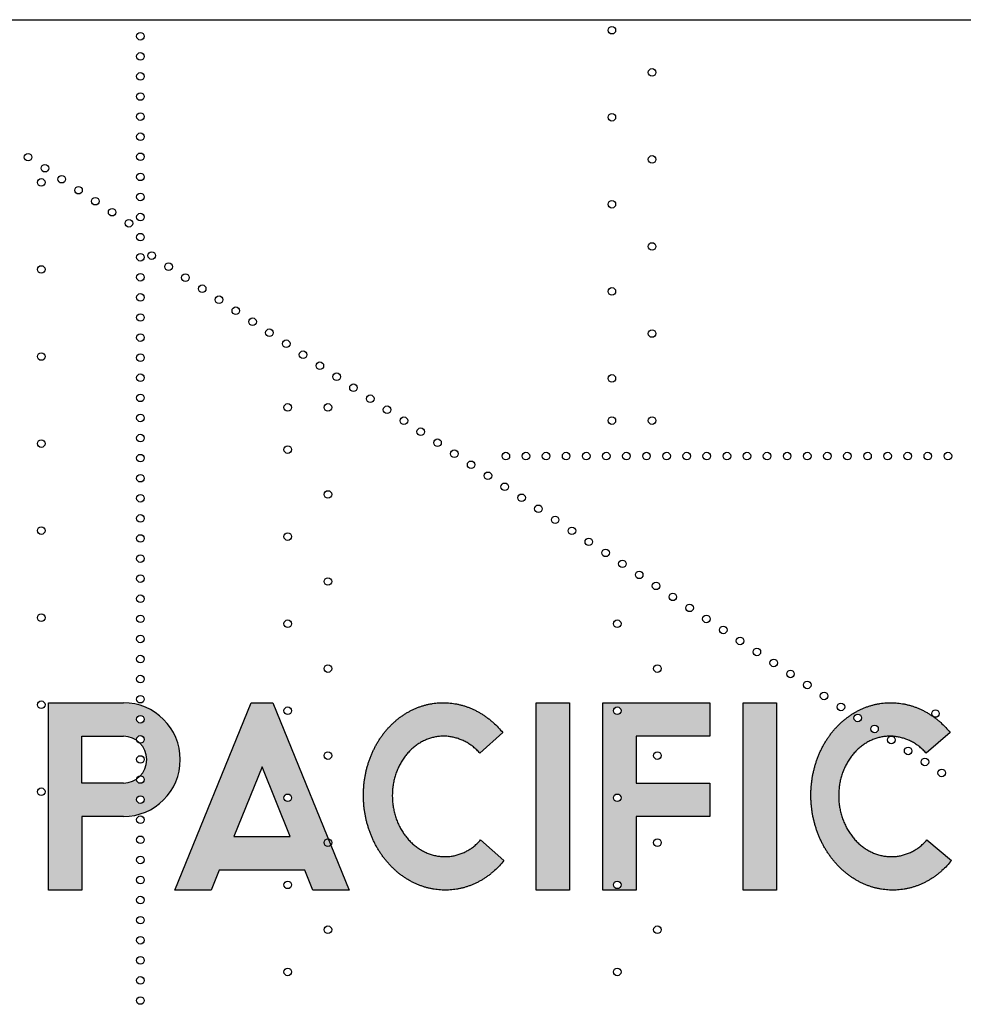
# Model space of a CAD drawing. Units: inches. Extents: x -812 to 777, y -57 to 195.
# Drawn here: x -538 to -453, y 87 to 176 of the extents above; entities that cross this region are included whole.
import ezdxf

# ---------------------------------------------------------------- set-up
doc = ezdxf.new("R2010")
doc.units = ezdxf.units.IN
doc.header["$MEASUREMENT"] = 0
doc.layers.add('1', color=7, linetype='Continuous')

# ---------------------------------------------------------------- blocks, each defined once
blk = doc.blocks.new('BB-TENDER', base_point=(0, 0.06))
at = {"layer": '1', "linetype": 'Continuous'}
h = blk.add_hatch(color=7, dxfattribs=at)
h.paths.add_polyline_path([(-528.812, 103.54), (-532.564, 103.54), (-532.564, 96.883), (-535.589, 96.883), (-535.589, 113.823), (-528.812, 113.823), (-527.79, 113.72), (-526.81, 113.417), (-525.909, 112.925), (-525.124, 112.263), (-524.485, 111.459), (-524.02, 110.544), (-523.745, 109.555), (-523.673, 108.531), (-523.805, 107.513), (-524.137, 106.542), (-524.655, 105.656), (-525.339, 104.89), (-526.161, 104.276), (-527.089, 103.837), (-528.086, 103.591)])
h.paths.add_polyline_path([(-528.812, 106.566), (-528.391, 106.608), (-527.988, 106.733), (-527.617, 106.935), (-527.294, 107.207), (-527.031, 107.538), (-526.84, 107.915), (-526.727, 108.322), (-526.697, 108.743), (-526.751, 109.162), (-526.888, 109.562), (-527.101, 109.926), (-527.383, 110.242), (-527.721, 110.494), (-528.103, 110.675), (-528.513, 110.776), (-528.812, 110.797), (-532.564, 110.802), (-532.564, 106.566)], flags=16)
h.paths.add_polyline_path([(-526.933, 112.331), (-526.94, 112.399), (-526.96, 112.464), (-526.993, 112.524), (-527.037, 112.576), (-527.091, 112.619), (-527.152, 112.65), (-527.217, 112.668), (-527.286, 112.673), (-527.353, 112.664), (-527.418, 112.642), (-527.477, 112.608), (-527.528, 112.562), (-527.569, 112.507), (-527.598, 112.446), (-527.614, 112.379), (-527.617, 112.311), (-527.607, 112.243), (-527.583, 112.179), (-527.546, 112.121), (-527.499, 112.072), (-527.443, 112.032), (-527.381, 112.005), (-527.314, 111.991), (-527.246, 111.99), (-527.178, 112.003), (-527.115, 112.028), (-527.058, 112.066), (-527.01, 112.115), (-526.972, 112.172), (-526.947, 112.235), (-526.934, 112.302)], flags=16)
h.paths.add_polyline_path([(-526.933, 110.515), (-526.94, 110.583), (-526.96, 110.649), (-526.993, 110.709), (-527.037, 110.761), (-527.091, 110.803), (-527.152, 110.834), (-527.217, 110.853), (-527.286, 110.858), (-527.353, 110.849), (-527.418, 110.827), (-527.477, 110.792), (-527.528, 110.747), (-527.569, 110.692), (-527.598, 110.63), (-527.614, 110.564), (-527.617, 110.495), (-527.607, 110.428), (-527.583, 110.364), (-527.546, 110.306), (-527.499, 110.256), (-527.443, 110.217), (-527.381, 110.19), (-527.314, 110.175), (-527.246, 110.174), (-527.178, 110.187), (-527.115, 110.213), (-527.058, 110.251), (-527.01, 110.299), (-526.972, 110.356), (-526.947, 110.42), (-526.934, 110.487)], flags=16)
h.paths.add_polyline_path([(-526.933, 106.885), (-526.94, 106.953), (-526.96, 107.018), (-526.993, 107.078), (-527.037, 107.13), (-527.091, 107.173), (-527.152, 107.204), (-527.217, 107.222), (-527.286, 107.227), (-527.353, 107.218), (-527.418, 107.196), (-527.477, 107.161), (-527.528, 107.116), (-527.569, 107.061), (-527.598, 106.999), (-527.617, 106.935), (-527.617, 106.865), (-527.607, 106.797), (-527.583, 106.733), (-527.546, 106.675), (-527.499, 106.625), (-527.443, 106.586), (-527.381, 106.559), (-527.314, 106.544), (-527.246, 106.544), (-527.178, 106.556), (-527.115, 106.582), (-527.058, 106.62), (-527.01, 106.668), (-526.972, 106.726), (-526.947, 106.789), (-526.934, 106.856)], flags=16)
h.paths.add_polyline_path([(-526.933, 105.069), (-526.94, 105.137), (-526.96, 105.202), (-526.993, 105.262), (-527.037, 105.315), (-527.091, 105.357), (-527.152, 105.388), (-527.217, 105.406), (-527.286, 105.411), (-527.353, 105.402), (-527.418, 105.38), (-527.477, 105.346), (-527.528, 105.3), (-527.569, 105.246), (-527.598, 105.184), (-527.614, 105.117), (-527.617, 105.049), (-527.607, 104.982), (-527.583, 104.918), (-527.546, 104.86), (-527.499, 104.81), (-527.443, 104.771), (-527.381, 104.743), (-527.314, 104.729), (-527.246, 104.728), (-527.178, 104.741), (-527.115, 104.767), (-527.058, 104.805), (-527.01, 104.853), (-526.972, 104.91), (-526.947, 104.973), (-526.934, 105.041)], flags=16)
h = blk.add_hatch(color=7, dxfattribs=at)
h.paths.add_polyline_path([(-515.316, 113.827), (-508.418, 96.883), (-511.685, 96.883), (-512.412, 98.699), (-520.157, 98.699), (-520.884, 96.883), (-524.151, 96.883), (-517.253, 113.827)])
h.paths.add_polyline_path([(-516.285, 108.018), (-518.826, 101.725), (-513.743, 101.725)], flags=16)
edge = h.paths.add_edge_path(flags=16)
edge.add_arc((-513.962, 105.234), 0.342, 0, 360)
h = blk.add_hatch(color=7, dxfattribs=at)
edge = h.paths.add_edge_path()
edge.add_spline(control_points=[(-496.593, 109.27), (-496.688, 109.366), (-496.878, 109.558), (-497.127, 109.785), (-497.338, 109.949), (-497.5, 110.063), (-497.668, 110.169), (-497.838, 110.267), (-498.012, 110.358), (-498.187, 110.44), (-498.367, 110.515), (-498.548, 110.582), (-498.731, 110.639), (-498.916, 110.688), (-499.102, 110.729), (-499.29, 110.76), (-499.479, 110.783), (-499.668, 110.797), (-499.857, 110.802), (-500.046, 110.799), (-500.235, 110.786), (-500.424, 110.765), (-500.611, 110.735), (-500.797, 110.696), (-500.981, 110.649), (-501.164, 110.593), (-501.344, 110.528), (-501.521, 110.455), (-501.696, 110.374), (-501.869, 110.284), (-502.037, 110.187), (-502.202, 110.082), (-502.363, 109.969), (-502.52, 109.849), (-502.672, 109.721), (-502.82, 109.587), (-502.963, 109.445), (-503.101, 109.297), (-503.233, 109.142), (-503.36, 108.982), (-503.481, 108.815), (-503.597, 108.643), (-503.706, 108.466), (-503.808, 108.283), (-503.905, 108.096), (-503.995, 107.904), (-504.077, 107.709), (-504.153, 107.509), (-504.222, 107.306), (-504.284, 107.1), (-504.339, 106.891), (-504.386, 106.68), (-504.426, 106.466), (-504.458, 106.25), (-504.483, 106.034), (-504.5, 105.816), (-504.51, 105.597), (-504.512, 105.378), (-504.507, 105.159), (-504.494, 104.94), (-504.473, 104.722), (-504.445, 104.506), (-504.409, 104.29), (-504.366, 104.076), (-504.315, 103.864), (-504.257, 103.655), (-504.192, 103.448), (-504.12, 103.244), (-504.041, 103.044), (-503.955, 102.848), (-503.862, 102.655), (-503.763, 102.467), (-503.657, 102.284), (-503.546, 102.106), (-503.428, 101.933), (-503.304, 101.765), (-503.174, 101.604), (-503.04, 101.448), (-502.899, 101.299), (-502.754, 101.156), (-502.604, 101.02), (-502.45, 100.892), (-502.291, 100.77), (-502.128, 100.655), (-501.962, 100.549), (-501.792, 100.45), (-501.618, 100.359), (-501.442, 100.276), (-501.263, 100.202), (-501.083, 100.136), (-500.899, 100.078), (-500.714, 100.029), (-500.527, 99.989), (-500.34, 99.958), (-500.151, 99.935), (-499.962, 99.921), (-499.772, 99.915), (-499.583, 99.919), (-499.395, 99.932), (-499.206, 99.953), (-499.019, 99.983), (-498.833, 100.022), (-498.649, 100.069), (-498.466, 100.125), (-498.286, 100.19), (-498.108, 100.263), (-497.934, 100.345), (-497.762, 100.434), (-497.592, 100.53), (-497.427, 100.635), (-497.266, 100.748), (-497.057, 100.91), (-496.812, 101.135), (-496.625, 101.326), (-496.531, 101.421)], knot_values=[0, 0, 0, 0, 0.405517, 0.811035, 1.009058, 1.207132, 1.405538, 1.603934, 1.798062, 1.992186, 2.186153, 2.380118, 2.571077, 2.76204, 2.953056, 3.144071, 3.333427, 3.522784, 3.712122, 3.901457, 4.090799, 4.280143, 4.469494, 4.658843, 4.849825, 5.040808, 5.231792, 5.422775, 5.616824, 5.810875, 6.004928, 6.198982, 6.397158, 6.595337, 6.793518, 6.991699, 7.194588, 7.397479, 7.600373, 7.803266, 8.010946, 8.218626, 8.426309, 8.633992, 8.846057, 9.058123, 9.27019, 9.482258, 9.697889, 9.913521, 10.129154, 10.344787, 10.562845, 10.780903, 10.998962, 11.217021, 11.436158, 11.655294, 11.874431, 12.093568, 12.312342, 12.531117, 12.749892, 12.968666, 13.18567, 13.402674, 13.619678, 13.836681, 14.050656, 14.26463, 14.478604, 14.692577, 14.902531, 15.112484, 15.322436, 15.532387, 15.737696, 15.943006, 16.148313, 16.353619, 16.554115, 16.75461, 16.955104, 17.155595, 17.351608, 17.547622, 17.743632, 17.93964, 18.131998, 18.324358, 18.516716, 18.709073, 18.899045, 19.089018, 19.278983, 19.468947, 19.658072, 19.8472, 20.036347, 20.225492, 20.415493, 20.605495, 20.795441, 20.985383, 21.177651, 21.369921, 21.562354, 21.754791, 21.951027, 22.147272, 22.343174, 22.539022, 22.939734, 23.340446, 23.340446, 23.340446, 23.340446], degree=3, periodic=0)
edge.add_line((-496.531, 101.421), (-494.425, 99.563))
edge.add_spline(control_points=[(-494.425, 99.563), (-494.558, 99.404), (-494.825, 99.086), (-495.195, 98.725), (-495.505, 98.456), (-495.743, 98.267), (-495.988, 98.087), (-496.24, 97.92), (-496.496, 97.764), (-496.758, 97.621), (-497.025, 97.49), (-497.297, 97.371), (-497.573, 97.265), (-497.851, 97.172), (-498.134, 97.092), (-498.419, 97.025), (-498.706, 96.971), (-498.994, 96.931), (-499.284, 96.904), (-499.576, 96.89), (-499.867, 96.89), (-500.159, 96.904), (-500.449, 96.931), (-500.739, 96.971), (-501.027, 97.024), (-501.314, 97.091), (-501.597, 97.171), (-501.878, 97.264), (-502.156, 97.37), (-502.431, 97.489), (-502.7, 97.619), (-502.965, 97.762), (-503.226, 97.918), (-503.481, 98.085), (-503.73, 98.264), (-503.972, 98.453), (-504.209, 98.654), (-504.438, 98.867), (-504.659, 99.088), (-504.873, 99.319), (-505.08, 99.561), (-505.278, 99.812), (-505.466, 100.071), (-505.646, 100.338), (-505.817, 100.614), (-505.979, 100.897), (-506.13, 101.187), (-506.271, 101.483), (-506.403, 101.787), (-506.524, 102.096), (-506.634, 102.409), (-506.733, 102.727), (-506.822, 103.05), (-506.899, 103.376), (-506.965, 103.706), (-507.02, 104.037), (-507.063, 104.371), (-507.095, 104.707), (-507.115, 105.044), (-507.124, 105.381), (-507.121, 105.718), (-507.106, 106.054), (-507.08, 106.39), (-507.043, 106.724), (-506.994, 107.055), (-506.934, 107.384), (-506.862, 107.71), (-506.779, 108.032), (-506.685, 108.35), (-506.581, 108.663), (-506.465, 108.971), (-506.339, 109.273), (-506.203, 109.569), (-506.056, 109.858), (-505.9, 110.141), (-505.733, 110.415), (-505.558, 110.682), (-505.374, 110.939), (-505.18, 111.189), (-504.978, 111.43), (-504.768, 111.66), (-504.551, 111.88), (-504.325, 112.09), (-504.092, 112.29), (-503.852, 112.478), (-503.607, 112.655), (-503.354, 112.821), (-503.096, 112.975), (-502.834, 113.117), (-502.567, 113.246), (-502.294, 113.363), (-502.018, 113.467), (-501.738, 113.558), (-501.456, 113.636), (-501.171, 113.701), (-500.883, 113.753), (-500.594, 113.792), (-500.304, 113.817), (-500.013, 113.828), (-499.721, 113.826), (-499.43, 113.811), (-499.139, 113.782), (-498.85, 113.74), (-498.562, 113.685), (-498.276, 113.616), (-497.992, 113.534), (-497.712, 113.439), (-497.435, 113.332), (-497.161, 113.211), (-496.891, 113.078), (-496.627, 112.934), (-496.368, 112.777), (-496.114, 112.608), (-495.865, 112.427), (-495.624, 112.236), (-495.309, 111.965), (-494.933, 111.602), (-494.661, 111.282), (-494.525, 111.122)], knot_values=[0, 0, 0, 0, 0.622155, 1.244309, 1.548384, 1.852462, 2.156483, 2.460501, 2.758437, 3.056374, 3.354319, 3.652262, 3.945776, 4.239291, 4.532801, 4.826308, 5.117597, 5.408889, 5.70018, 5.991469, 6.283018, 6.57457, 6.866124, 7.157675, 7.451933, 7.746195, 8.04046, 8.334723, 8.633808, 8.932896, 9.231988, 9.531079, 9.836536, 10.141996, 10.44746, 10.752924, 11.065585, 11.378249, 11.690916, 12.003583, 12.323525, 12.643467, 12.963413, 13.283359, 13.609941, 13.936524, 14.263109, 14.589695, 14.921665, 15.253637, 15.58561, 15.917583, 16.253218, 16.588854, 16.92449, 17.260127, 17.597393, 17.93466, 18.271926, 18.609193, 18.945922, 19.282651, 19.61938, 19.956108, 20.290176, 20.624244, 20.958311, 21.292377, 21.621882, 21.951386, 22.280889, 22.610391, 22.933822, 23.257253, 23.580681, 23.904108, 24.2205, 24.536892, 24.853281, 25.169668, 25.478724, 25.787781, 26.096835, 26.405885, 26.708055, 27.010224, 27.31239, 27.614553, 27.911029, 28.207507, 28.50398, 28.800451, 29.093084, 29.38572, 29.678353, 29.970983, 30.262088, 30.553197, 30.844305, 31.135411, 31.427494, 31.719581, 32.011669, 32.303755, 32.599198, 32.894645, 33.190098, 33.485549, 33.786335, 34.087124, 34.387905, 34.688685, 34.996128, 35.303573, 35.611072, 35.918569, 36.547992, 37.177414, 37.177414, 37.177414, 37.177414], degree=3, periodic=0)
edge.add_line((-494.525, 111.122), (-496.593, 109.27))
for points in [[(-488.499, 96.883), (-491.525, 96.883), (-491.525, 113.827), (-488.499, 113.827)], [(-469.791, 96.879), (-472.817, 96.879), (-472.817, 113.823), (-469.791, 113.823)]]:
    blk.add_hatch(color=7, dxfattribs=at).paths.add_polyline_path(points)
h = blk.add_hatch(color=7, dxfattribs=at)
h.paths.add_polyline_path([(-475.817, 103.54), (-482.474, 103.54), (-482.474, 96.883), (-485.499, 96.883), (-485.499, 113.827), (-475.817, 113.827), (-475.817, 110.797), (-482.474, 110.797), (-482.474, 106.566), (-475.817, 106.566)])
edge = h.paths.add_edge_path(flags=16)
edge.add_arc((-484.189, 97.368), 0.342, 0, 360)
edge = h.paths.add_edge_path(flags=16)
edge.add_arc((-484.189, 105.234), 0.342, 0, 360)
edge = h.paths.add_edge_path(flags=16)
edge.add_arc((-484.189, 113.101), 0.342, 0, 360)
h = blk.add_hatch(color=7, dxfattribs=at)
edge = h.paths.add_edge_path()
edge.add_spline(control_points=[(-456.263, 109.27), (-456.358, 109.366), (-456.548, 109.558), (-456.797, 109.785), (-457.008, 109.949), (-457.17, 110.063), (-457.337, 110.169), (-457.508, 110.267), (-457.682, 110.358), (-457.857, 110.44), (-458.036, 110.515), (-458.218, 110.582), (-458.401, 110.639), (-458.586, 110.688), (-458.772, 110.729), (-458.96, 110.76), (-459.149, 110.783), (-459.338, 110.797), (-459.527, 110.802), (-459.716, 110.799), (-459.905, 110.786), (-460.094, 110.765), (-460.281, 110.735), (-460.467, 110.696), (-460.651, 110.649), (-460.834, 110.593), (-461.014, 110.528), (-461.191, 110.455), (-461.366, 110.374), (-461.539, 110.284), (-461.707, 110.187), (-461.872, 110.082), (-462.033, 109.969), (-462.19, 109.849), (-462.342, 109.721), (-462.49, 109.587), (-462.633, 109.445), (-462.771, 109.297), (-462.903, 109.142), (-463.03, 108.982), (-463.151, 108.815), (-463.267, 108.643), (-463.376, 108.466), (-463.478, 108.283), (-463.575, 108.096), (-463.665, 107.904), (-463.747, 107.709), (-463.823, 107.509), (-463.892, 107.306), (-463.954, 107.1), (-464.009, 106.891), (-464.056, 106.68), (-464.096, 106.466), (-464.128, 106.25), (-464.153, 106.034), (-464.17, 105.816), (-464.18, 105.597), (-464.182, 105.378), (-464.177, 105.159), (-464.163, 104.94), (-464.143, 104.722), (-464.115, 104.506), (-464.079, 104.29), (-464.036, 104.076), (-463.985, 103.864), (-463.927, 103.655), (-463.862, 103.448), (-463.79, 103.244), (-463.711, 103.044), (-463.625, 102.848), (-463.532, 102.655), (-463.433, 102.467), (-463.327, 102.284), (-463.216, 102.106), (-463.098, 101.933), (-462.974, 101.765), (-462.844, 101.604), (-462.71, 101.448), (-462.569, 101.299), (-462.424, 101.156), (-462.274, 101.02), (-462.12, 100.892), (-461.961, 100.77), (-461.798, 100.655), (-461.632, 100.549), (-461.462, 100.45), (-461.288, 100.359), (-461.112, 100.276), (-460.933, 100.202), (-460.752, 100.136), (-460.569, 100.078), (-460.384, 100.029), (-460.197, 99.989), (-460.01, 99.958), (-459.821, 99.935), (-459.632, 99.921), (-459.442, 99.915), (-459.253, 99.919), (-459.064, 99.932), (-458.876, 99.953), (-458.689, 99.983), (-458.503, 100.022), (-458.319, 100.069), (-458.136, 100.125), (-457.956, 100.19), (-457.778, 100.263), (-457.604, 100.345), (-457.432, 100.434), (-457.262, 100.53), (-457.097, 100.635), (-456.936, 100.748), (-456.727, 100.91), (-456.482, 101.135), (-456.295, 101.326), (-456.201, 101.421)], knot_values=[0, 0, 0, 0, 0.405517, 0.811035, 1.009058, 1.207132, 1.405538, 1.603934, 1.798062, 1.992186, 2.186153, 2.380118, 2.571077, 2.76204, 2.953056, 3.144071, 3.333427, 3.522784, 3.712122, 3.901457, 4.090799, 4.280143, 4.469494, 4.658843, 4.849825, 5.040808, 5.231792, 5.422775, 5.616824, 5.810875, 6.004928, 6.198982, 6.397158, 6.595337, 6.793518, 6.991699, 7.194588, 7.397479, 7.600373, 7.803266, 8.010946, 8.218626, 8.426309, 8.633992, 8.846057, 9.058123, 9.27019, 9.482258, 9.697889, 9.913521, 10.129154, 10.344787, 10.562845, 10.780903, 10.998962, 11.217021, 11.436158, 11.655294, 11.874431, 12.093568, 12.312342, 12.531117, 12.749892, 12.968666, 13.18567, 13.402674, 13.619678, 13.836681, 14.050656, 14.26463, 14.478604, 14.692577, 14.902531, 15.112484, 15.322436, 15.532387, 15.737696, 15.943006, 16.148313, 16.353619, 16.554115, 16.75461, 16.955104, 17.155595, 17.351608, 17.547622, 17.743632, 17.93964, 18.131998, 18.324358, 18.516716, 18.709073, 18.899045, 19.089018, 19.278983, 19.468947, 19.658072, 19.8472, 20.036347, 20.225492, 20.415493, 20.605495, 20.795441, 20.985383, 21.177651, 21.369921, 21.562354, 21.754791, 21.951027, 22.147272, 22.343174, 22.539022, 22.939734, 23.340446, 23.340446, 23.340446, 23.340446], degree=3, periodic=0)
edge.add_line((-456.201, 101.421), (-453.995, 99.563))
edge.add_spline(control_points=[(-453.995, 99.563), (-454.129, 99.404), (-454.395, 99.086), (-454.765, 98.725), (-455.075, 98.456), (-455.313, 98.267), (-455.558, 98.087), (-455.81, 97.92), (-456.067, 97.764), (-456.328, 97.621), (-456.595, 97.49), (-456.867, 97.371), (-457.143, 97.265), (-457.421, 97.172), (-457.704, 97.092), (-457.989, 97.025), (-458.276, 96.971), (-458.564, 96.931), (-458.855, 96.904), (-459.146, 96.89), (-459.437, 96.89), (-459.729, 96.904), (-460.019, 96.931), (-460.309, 96.971), (-460.597, 97.024), (-460.884, 97.091), (-461.167, 97.171), (-461.448, 97.264), (-461.726, 97.37), (-462.001, 97.489), (-462.27, 97.619), (-462.535, 97.762), (-462.796, 97.918), (-463.051, 98.085), (-463.3, 98.264), (-463.542, 98.453), (-463.779, 98.654), (-464.008, 98.867), (-464.23, 99.088), (-464.443, 99.319), (-464.65, 99.561), (-464.848, 99.812), (-465.037, 100.071), (-465.216, 100.338), (-465.387, 100.614), (-465.549, 100.897), (-465.7, 101.187), (-465.842, 101.483), (-465.973, 101.787), (-466.094, 102.096), (-466.204, 102.409), (-466.303, 102.727), (-466.392, 103.05), (-466.469, 103.376), (-466.535, 103.706), (-466.59, 104.037), (-466.633, 104.371), (-466.665, 104.707), (-466.685, 105.044), (-466.694, 105.381), (-466.691, 105.718), (-466.676, 106.054), (-466.65, 106.39), (-466.613, 106.724), (-466.564, 107.055), (-466.504, 107.384), (-466.432, 107.71), (-466.349, 108.032), (-466.255, 108.35), (-466.151, 108.663), (-466.035, 108.971), (-465.909, 109.273), (-465.773, 109.569), (-465.627, 109.858), (-465.47, 110.141), (-465.304, 110.415), (-465.128, 110.682), (-464.944, 110.939), (-464.75, 111.189), (-464.548, 111.43), (-464.338, 111.66), (-464.121, 111.88), (-463.895, 112.09), (-463.662, 112.29), (-463.422, 112.478), (-463.177, 112.655), (-462.924, 112.821), (-462.667, 112.975), (-462.404, 113.117), (-462.137, 113.246), (-461.864, 113.363), (-461.588, 113.467), (-461.308, 113.558), (-461.026, 113.636), (-460.741, 113.701), (-460.453, 113.753), (-460.164, 113.792), (-459.874, 113.817), (-459.583, 113.828), (-459.292, 113.826), (-459, 113.811), (-458.709, 113.782), (-458.42, 113.74), (-458.132, 113.685), (-457.846, 113.616), (-457.562, 113.534), (-457.282, 113.439), (-457.005, 113.332), (-456.731, 113.211), (-456.461, 113.078), (-456.197, 112.934), (-455.938, 112.777), (-455.684, 112.608), (-455.435, 112.427), (-455.194, 112.236), (-454.88, 111.965), (-454.503, 111.602), (-454.231, 111.282), (-454.095, 111.122)], knot_values=[0, 0, 0, 0, 0.622155, 1.244309, 1.548384, 1.852462, 2.156483, 2.460501, 2.758437, 3.056374, 3.354319, 3.652262, 3.945776, 4.239291, 4.532801, 4.826308, 5.117597, 5.408889, 5.70018, 5.991469, 6.283018, 6.57457, 6.866124, 7.157675, 7.451933, 7.746195, 8.04046, 8.334723, 8.633808, 8.932896, 9.231988, 9.531079, 9.836536, 10.141996, 10.44746, 10.752924, 11.065585, 11.378249, 11.690916, 12.003583, 12.323525, 12.643467, 12.963413, 13.283359, 13.609941, 13.936524, 14.263109, 14.589695, 14.921665, 15.253637, 15.58561, 15.917583, 16.253218, 16.588854, 16.92449, 17.260127, 17.597393, 17.93466, 18.271926, 18.609193, 18.945922, 19.282651, 19.61938, 19.956108, 20.290176, 20.624244, 20.958311, 21.292377, 21.621882, 21.951386, 22.280889, 22.610391, 22.933822, 23.257253, 23.580681, 23.904108, 24.2205, 24.536892, 24.853281, 25.169668, 25.478724, 25.787781, 26.096835, 26.405885, 26.708055, 27.010224, 27.31239, 27.614553, 27.911029, 28.207507, 28.50398, 28.800451, 29.093084, 29.38572, 29.678353, 29.970983, 30.262088, 30.553197, 30.844305, 31.135411, 31.427494, 31.719581, 32.011669, 32.303755, 32.599198, 32.894645, 33.190098, 33.485549, 33.786335, 34.087124, 34.387905, 34.688685, 34.996128, 35.303573, 35.611072, 35.918569, 36.547992, 37.177414, 37.177414, 37.177414, 37.177414], degree=3, periodic=0)
edge.add_line((-454.095, 111.122), (-456.263, 109.27))
edge = h.paths.add_edge_path(flags=16)
edge.add_arc((-462.46, 112.451), 0.342, 0, 360)
edge = h.paths.add_edge_path(flags=16)
edge.add_arc((-460.941, 111.456), 0.342, 0, 360)
at = {"layer": '1', "color": 7, "linetype": 'Continuous'}
for p, q in [((-550.997, 175.552), (-292.964, 175.552)), ((-535.589, 113.823), (-528.812, 113.823)), ((-535.589, 96.883), (-535.589, 113.823)), ((-524.151, 96.883), (-517.253, 113.827)), ((-517.253, 113.827), (-515.316, 113.827)), ((-515.316, 113.827), (-508.418, 96.883)), ((-491.525, 113.827), (-488.499, 113.827)), ((-491.525, 96.883), (-491.525, 113.827)), ((-488.499, 113.827), (-488.499, 96.883)), ((-485.499, 113.827), (-475.817, 113.827)), ((-485.499, 96.883), (-485.499, 113.827)), ((-475.817, 113.827), (-475.817, 110.797)), ((-472.817, 113.823), (-469.791, 113.823)), ((-472.817, 96.879), (-472.817, 113.823)), ((-469.791, 113.823), (-469.791, 96.879)), ((-532.564, 110.802), (-528.812, 110.797)), ((-532.564, 106.566), (-532.564, 110.802)), ((-494.525, 111.122), (-496.593, 109.27)), ((-482.474, 110.797), (-482.474, 106.566)), ((-475.817, 110.797), (-482.474, 110.797)), ((-454.095, 111.122), (-456.263, 109.27)), ((-516.285, 108.018), (-518.826, 101.725)), ((-513.743, 101.725), (-516.285, 108.018)), ((-528.812, 106.566), (-532.564, 106.566)), ((-482.474, 106.566), (-475.817, 106.566)), ((-475.817, 106.566), (-475.817, 103.54)), ((-532.564, 103.54), (-532.564, 96.883)), ((-528.812, 103.54), (-532.564, 103.54)), ((-482.474, 103.54), (-482.474, 96.883)), ((-475.817, 103.54), (-482.474, 103.54)), ((-518.826, 101.725), (-513.743, 101.725)), ((-496.531, 101.421), (-494.425, 99.563)), ((-456.201, 101.421), (-453.995, 99.563)), ((-520.157, 98.699), (-520.884, 96.883)), ((-512.412, 98.699), (-520.157, 98.699)), ((-511.685, 96.883), (-512.412, 98.699)), ((-532.564, 96.883), (-535.589, 96.883)), ((-520.884, 96.883), (-524.151, 96.883)), ((-508.418, 96.883), (-511.685, 96.883)), ((-488.499, 96.883), (-491.525, 96.883)), ((-482.474, 96.883), (-485.499, 96.883)), ((-469.791, 96.879), (-472.817, 96.879))]:
    blk.add_line(p, q, dxfattribs=at)
for centre in [(-484.673, 174.603), (-527.276, 174.056), (-527.276, 172.24), (-481.043, 170.79), (-527.276, 170.425), (-527.276, 168.609), (-527.276, 166.794), (-484.673, 166.736), (-527.276, 164.978), (-537.419, 163.128), (-527.276, 163.163), (-481.043, 162.924), (-535.9, 162.133), (-536.232, 160.847), (-534.381, 161.138), (-527.276, 161.347), (-532.863, 160.143), (-531.344, 159.149), (-527.276, 159.532), (-529.825, 158.154), (-484.673, 158.869), (-528.307, 157.159), (-527.276, 157.717), (-527.276, 155.901), (-481.043, 155.057), (-527.276, 154.086), (-526.244, 154.228), (-536.232, 152.98), (-524.726, 153.233), (-527.276, 152.27), (-523.207, 152.239), (-521.688, 151.244), (-484.673, 151.002), (-527.276, 150.455), (-520.17, 150.249), (-518.651, 149.255), (-527.276, 148.639), (-517.132, 148.26), (-527.276, 146.824), (-515.614, 147.265), (-481.043, 147.19), (-514.095, 146.27), (-536.232, 145.113), (-527.276, 145.009), (-512.576, 145.276), (-511.058, 144.281), (-527.276, 143.193), (-509.539, 143.286), (-484.673, 143.135), (-508.02, 142.292), (-527.276, 141.378), (-506.502, 141.297), (-513.962, 140.514), (-510.332, 140.514), (-504.983, 140.302), (-527.276, 139.562), (-503.464, 139.308), (-484.673, 139.323), (-481.043, 139.323), (-527.276, 137.747), (-501.946, 138.313), (-536.232, 137.247), (-513.962, 136.702), (-500.427, 137.318), (-527.276, 135.931), (-498.908, 136.324), (-494.252, 136.114), (-492.437, 136.114), (-490.621, 136.114), (-488.806, 136.114), (-486.99, 136.114), (-485.175, 136.114), (-483.359, 136.114), (-481.544, 136.114), (-479.729, 136.114), (-477.913, 136.114), (-476.098, 136.114), (-474.282, 136.114), (-472.467, 136.114), (-470.651, 136.114), (-468.836, 136.114), (-467.021, 136.114), (-465.205, 136.114), (-463.39, 136.114), (-461.574, 136.114), (-459.759, 136.114), (-457.943, 136.114), (-456.128, 136.114), (-454.313, 136.114), (-497.39, 135.329), (-527.276, 134.116), (-495.871, 134.334), (-494.352, 133.339), (-527.276, 132.301), (-510.332, 132.647), (-492.834, 132.345), (-491.315, 131.35), (-527.276, 130.485), (-489.796, 130.355), (-536.232, 129.38), (-513.962, 128.835), (-488.278, 129.361), (-527.276, 128.67), (-486.759, 128.366), (-485.24, 127.371), (-527.276, 126.854), (-483.722, 126.377), (-482.203, 125.382), (-527.276, 125.039), (-510.332, 124.781), (-480.684, 124.387), (-479.166, 123.393), (-527.276, 123.223), (-477.647, 122.398), (-536.232, 121.513), (-527.276, 121.408), (-513.962, 120.968), (-484.189, 120.968), (-476.128, 121.403), (-474.609, 120.408), (-527.276, 119.593), (-473.091, 119.414), (-471.572, 118.419), (-527.276, 117.777), (-470.053, 117.424), (-510.332, 116.914), (-480.558, 116.914), (-468.535, 116.43), (-527.276, 115.962), (-467.016, 115.435), (-536.232, 113.646), (-527.276, 114.146), (-465.497, 114.44), (-513.962, 113.101), (-484.189, 113.101), (-484.189, 113.101), (-463.979, 113.446), (-455.433, 112.849), (-527.276, 112.331), (-527.276, 112.331), (-462.46, 112.451), (-462.46, 112.451), (-460.941, 111.456), (-460.941, 111.456), (-527.276, 110.515), (-527.276, 110.515), (-459.423, 110.462), (-457.904, 109.467), (-527.276, 108.7), (-510.332, 109.047), (-480.558, 109.047), (-456.385, 108.472), (-454.867, 107.477), (-527.276, 106.885), (-527.276, 106.885), (-536.232, 105.779), (-527.276, 105.069), (-527.276, 105.069), (-513.962, 105.234), (-513.962, 105.234), (-484.189, 105.234), (-484.189, 105.234), (-527.276, 103.254), (-527.276, 101.438), (-510.332, 101.18), (-480.558, 101.18), (-527.276, 99.623), (-527.276, 97.807), (-513.962, 97.368), (-484.189, 97.368), (-484.189, 97.368), (-527.276, 95.992), (-527.276, 94.177), (-510.332, 93.313), (-480.558, 93.313), (-527.276, 92.361), (-527.276, 90.546), (-527.276, 88.73), (-513.962, 89.501), (-484.189, 89.501), (-527.276, 86.915)]:
    blk.add_circle(centre, 0.342, dxfattribs=at)
for radius in [5.141, 2.116]:
    blk.add_arc((-528.812, 108.681), radius, -90, 90, dxfattribs=at)
for points, knots in [([(-494.425, 99.563), (-494.558, 99.404), (-494.825, 99.086), (-495.195, 98.725), (-495.505, 98.456), (-495.743, 98.267), (-495.988, 98.087), (-496.24, 97.92), (-496.496, 97.764), (-496.758, 97.621), (-497.025, 97.49), (-497.297, 97.371), (-497.573, 97.265), (-497.851, 97.172), (-498.134, 97.092), (-498.419, 97.025), (-498.706, 96.971), (-498.994, 96.931), (-499.284, 96.904), (-499.576, 96.89), (-499.867, 96.89), (-500.159, 96.904), (-500.449, 96.931), (-500.739, 96.971), (-501.027, 97.024), (-501.314, 97.091), (-501.597, 97.171), (-501.878, 97.264), (-502.156, 97.37), (-502.431, 97.489), (-502.7, 97.619), (-502.965, 97.762), (-503.226, 97.918), (-503.481, 98.085), (-503.73, 98.264), (-503.972, 98.453), (-504.209, 98.654), (-504.438, 98.867), (-504.659, 99.088), (-504.873, 99.319), (-505.08, 99.561), (-505.278, 99.812), (-505.466, 100.071), (-505.646, 100.338), (-505.817, 100.614), (-505.979, 100.897), (-506.13, 101.187), (-506.271, 101.483), (-506.403, 101.787), (-506.524, 102.096), (-506.634, 102.409), (-506.733, 102.727), (-506.822, 103.05), (-506.899, 103.376), (-506.965, 103.706), (-507.02, 104.037), (-507.063, 104.371), (-507.095, 104.707), (-507.115, 105.044), (-507.124, 105.381), (-507.121, 105.718), (-507.106, 106.054), (-507.08, 106.39), (-507.043, 106.724), (-506.994, 107.055), (-506.934, 107.384), (-506.862, 107.71), (-506.779, 108.032), (-506.685, 108.35), (-506.581, 108.663), (-506.465, 108.971), (-506.339, 109.273), (-506.203, 109.569), (-506.056, 109.858), (-505.9, 110.141), (-505.733, 110.415), (-505.558, 110.682), (-505.374, 110.939), (-505.18, 111.189), (-504.978, 111.43), (-504.768, 111.66), (-504.551, 111.88), (-504.325, 112.09), (-504.092, 112.29), (-503.852, 112.478), (-503.607, 112.655), (-503.354, 112.821), (-503.096, 112.975), (-502.834, 113.117), (-502.567, 113.246), (-502.294, 113.363), (-502.018, 113.467), (-501.738, 113.558), (-501.456, 113.636), (-501.171, 113.701), (-500.883, 113.753), (-500.594, 113.792), (-500.304, 113.817), (-500.013, 113.828), (-499.721, 113.826), (-499.43, 113.811), (-499.139, 113.782), (-498.85, 113.74), (-498.562, 113.685), (-498.276, 113.616), (-497.992, 113.534), (-497.712, 113.439), (-497.435, 113.332), (-497.161, 113.211), (-496.891, 113.078), (-496.627, 112.934), (-496.368, 112.777), (-496.114, 112.608), (-495.865, 112.427), (-495.624, 112.236), (-495.309, 111.965), (-494.933, 111.602), (-494.661, 111.282), (-494.525, 111.122)], [0, 0, 0, 0, 0.622155, 1.244309, 1.548384, 1.852462, 2.156483, 2.460501, 2.758437, 3.056374, 3.354319, 3.652262, 3.945776, 4.239291, 4.532801, 4.826308, 5.117597, 5.408889, 5.70018, 5.991469, 6.283018, 6.57457, 6.866124, 7.157675, 7.451933, 7.746195, 8.04046, 8.334723, 8.633808, 8.932896, 9.231988, 9.531079, 9.836536, 10.141996, 10.44746, 10.752924, 11.065585, 11.378249, 11.690916, 12.003583, 12.323525, 12.643467, 12.963413, 13.283359, 13.609941, 13.936524, 14.263109, 14.589695, 14.921665, 15.253637, 15.58561, 15.917583, 16.253218, 16.588854, 16.92449, 17.260127, 17.597393, 17.93466, 18.271926, 18.609193, 18.945922, 19.282651, 19.61938, 19.956108, 20.290176, 20.624244, 20.958311, 21.292377, 21.621882, 21.951386, 22.280889, 22.610391, 22.933822, 23.257253, 23.580681, 23.904108, 24.2205, 24.536892, 24.853281, 25.169668, 25.478724, 25.787781, 26.096835, 26.405885, 26.708055, 27.010224, 27.31239, 27.614553, 27.911029, 28.207507, 28.50398, 28.800451, 29.093084, 29.38572, 29.678353, 29.970983, 30.262088, 30.553197, 30.844305, 31.135411, 31.427494, 31.719581, 32.011669, 32.303755, 32.599198, 32.894645, 33.190098, 33.485549, 33.786335, 34.087124, 34.387905, 34.688685, 34.996128, 35.303573, 35.611072, 35.918569, 36.547992, 37.177414, 37.177414, 37.177414, 37.177414]), ([(-453.995, 99.563), (-454.129, 99.404), (-454.395, 99.086), (-454.765, 98.725), (-455.075, 98.456), (-455.313, 98.267), (-455.558, 98.087), (-455.81, 97.92), (-456.067, 97.764), (-456.328, 97.621), (-456.595, 97.49), (-456.867, 97.371), (-457.143, 97.265), (-457.421, 97.172), (-457.704, 97.092), (-457.989, 97.025), (-458.276, 96.971), (-458.564, 96.931), (-458.855, 96.904), (-459.146, 96.89), (-459.437, 96.89), (-459.729, 96.904), (-460.019, 96.931), (-460.309, 96.971), (-460.597, 97.024), (-460.884, 97.091), (-461.167, 97.171), (-461.448, 97.264), (-461.726, 97.37), (-462.001, 97.489), (-462.27, 97.619), (-462.535, 97.762), (-462.796, 97.918), (-463.051, 98.085), (-463.3, 98.264), (-463.542, 98.453), (-463.779, 98.654), (-464.008, 98.867), (-464.23, 99.088), (-464.443, 99.319), (-464.65, 99.561), (-464.848, 99.812), (-465.037, 100.071), (-465.216, 100.338), (-465.387, 100.614), (-465.549, 100.897), (-465.7, 101.187), (-465.842, 101.483), (-465.973, 101.787), (-466.094, 102.096), (-466.204, 102.409), (-466.303, 102.727), (-466.392, 103.05), (-466.469, 103.376), (-466.535, 103.706), (-466.59, 104.037), (-466.633, 104.371), (-466.665, 104.707), (-466.685, 105.044), (-466.694, 105.381), (-466.691, 105.718), (-466.676, 106.054), (-466.65, 106.39), (-466.613, 106.724), (-466.564, 107.055), (-466.504, 107.384), (-466.432, 107.71), (-466.349, 108.032), (-466.255, 108.35), (-466.151, 108.663), (-466.035, 108.971), (-465.909, 109.273), (-465.773, 109.569), (-465.627, 109.858), (-465.47, 110.141), (-465.304, 110.415), (-465.128, 110.682), (-464.944, 110.939), (-464.75, 111.189), (-464.548, 111.43), (-464.338, 111.66), (-464.121, 111.88), (-463.895, 112.09), (-463.662, 112.29), (-463.422, 112.478), (-463.177, 112.655), (-462.924, 112.821), (-462.667, 112.975), (-462.404, 113.117), (-462.137, 113.246), (-461.864, 113.363), (-461.588, 113.467), (-461.308, 113.558), (-461.026, 113.636), (-460.741, 113.701), (-460.453, 113.753), (-460.164, 113.792), (-459.874, 113.817), (-459.583, 113.828), (-459.292, 113.826), (-459, 113.811), (-458.709, 113.782), (-458.42, 113.74), (-458.132, 113.685), (-457.846, 113.616), (-457.562, 113.534), (-457.282, 113.439), (-457.005, 113.332), (-456.731, 113.211), (-456.461, 113.078), (-456.197, 112.934), (-455.938, 112.777), (-455.684, 112.608), (-455.435, 112.427), (-455.194, 112.236), (-454.88, 111.965), (-454.503, 111.602), (-454.231, 111.282), (-454.095, 111.122)], [0, 0, 0, 0, 0.622155, 1.244309, 1.548384, 1.852462, 2.156483, 2.460501, 2.758437, 3.056374, 3.354319, 3.652262, 3.945776, 4.239291, 4.532801, 4.826308, 5.117597, 5.408889, 5.70018, 5.991469, 6.283018, 6.57457, 6.866124, 7.157675, 7.451933, 7.746195, 8.04046, 8.334723, 8.633808, 8.932896, 9.231988, 9.531079, 9.836536, 10.141996, 10.44746, 10.752924, 11.065585, 11.378249, 11.690916, 12.003583, 12.323525, 12.643467, 12.963413, 13.283359, 13.609941, 13.936524, 14.263109, 14.589695, 14.921665, 15.253637, 15.58561, 15.917583, 16.253218, 16.588854, 16.92449, 17.260127, 17.597393, 17.93466, 18.271926, 18.609193, 18.945922, 19.282651, 19.61938, 19.956108, 20.290176, 20.624244, 20.958311, 21.292377, 21.621882, 21.951386, 22.280889, 22.610391, 22.933822, 23.257253, 23.580681, 23.904108, 24.2205, 24.536892, 24.853281, 25.169668, 25.478724, 25.787781, 26.096835, 26.405885, 26.708055, 27.010224, 27.31239, 27.614553, 27.911029, 28.207507, 28.50398, 28.800451, 29.093084, 29.38572, 29.678353, 29.970983, 30.262088, 30.553197, 30.844305, 31.135411, 31.427494, 31.719581, 32.011669, 32.303755, 32.599198, 32.894645, 33.190098, 33.485549, 33.786335, 34.087124, 34.387905, 34.688685, 34.996128, 35.303573, 35.611072, 35.918569, 36.547992, 37.177414, 37.177414, 37.177414, 37.177414]), ([(-496.593, 109.27), (-496.688, 109.366), (-496.878, 109.558), (-497.127, 109.785), (-497.338, 109.949), (-497.5, 110.063), (-497.668, 110.169), (-497.838, 110.267), (-498.012, 110.358), (-498.187, 110.44), (-498.367, 110.515), (-498.548, 110.582), (-498.731, 110.639), (-498.916, 110.688), (-499.102, 110.729), (-499.29, 110.76), (-499.479, 110.783), (-499.668, 110.797), (-499.857, 110.802), (-500.046, 110.799), (-500.235, 110.786), (-500.424, 110.765), (-500.611, 110.735), (-500.797, 110.696), (-500.981, 110.649), (-501.164, 110.593), (-501.344, 110.528), (-501.521, 110.455), (-501.696, 110.374), (-501.869, 110.284), (-502.037, 110.187), (-502.202, 110.082), (-502.363, 109.969), (-502.52, 109.849), (-502.672, 109.721), (-502.82, 109.587), (-502.963, 109.445), (-503.101, 109.297), (-503.233, 109.142), (-503.36, 108.982), (-503.481, 108.815), (-503.597, 108.643), (-503.706, 108.466), (-503.808, 108.283), (-503.905, 108.096), (-503.995, 107.904), (-504.077, 107.709), (-504.153, 107.509), (-504.222, 107.306), (-504.284, 107.1), (-504.339, 106.891), (-504.386, 106.68), (-504.426, 106.466), (-504.458, 106.25), (-504.483, 106.034), (-504.5, 105.816), (-504.51, 105.597), (-504.512, 105.378), (-504.507, 105.159), (-504.494, 104.94), (-504.473, 104.722), (-504.445, 104.506), (-504.409, 104.29), (-504.366, 104.076), (-504.315, 103.864), (-504.257, 103.655), (-504.192, 103.448), (-504.12, 103.244), (-504.041, 103.044), (-503.955, 102.848), (-503.862, 102.655), (-503.763, 102.467), (-503.657, 102.284), (-503.546, 102.106), (-503.428, 101.933), (-503.304, 101.765), (-503.174, 101.604), (-503.04, 101.448), (-502.899, 101.299), (-502.754, 101.156), (-502.604, 101.02), (-502.45, 100.892), (-502.291, 100.77), (-502.128, 100.655), (-501.962, 100.549), (-501.792, 100.45), (-501.618, 100.359), (-501.442, 100.276), (-501.263, 100.202), (-501.083, 100.136), (-500.899, 100.078), (-500.714, 100.029), (-500.527, 99.989), (-500.34, 99.958), (-500.151, 99.935), (-499.962, 99.921), (-499.772, 99.915), (-499.583, 99.919), (-499.395, 99.932), (-499.206, 99.953), (-499.019, 99.983), (-498.833, 100.022), (-498.649, 100.069), (-498.466, 100.125), (-498.286, 100.19), (-498.108, 100.263), (-497.934, 100.345), (-497.762, 100.434), (-497.592, 100.53), (-497.427, 100.635), (-497.266, 100.748), (-497.057, 100.91), (-496.812, 101.135), (-496.625, 101.326), (-496.531, 101.421)], [0, 0, 0, 0, 0.405517, 0.811035, 1.009058, 1.207132, 1.405538, 1.603934, 1.798062, 1.992186, 2.186153, 2.380118, 2.571077, 2.76204, 2.953056, 3.144071, 3.333427, 3.522784, 3.712122, 3.901457, 4.090799, 4.280143, 4.469494, 4.658843, 4.849825, 5.040808, 5.231792, 5.422775, 5.616824, 5.810875, 6.004928, 6.198982, 6.397158, 6.595337, 6.793518, 6.991699, 7.194588, 7.397479, 7.600373, 7.803266, 8.010946, 8.218626, 8.426309, 8.633992, 8.846057, 9.058123, 9.27019, 9.482258, 9.697889, 9.913521, 10.129154, 10.344787, 10.562845, 10.780903, 10.998962, 11.217021, 11.436158, 11.655294, 11.874431, 12.093568, 12.312342, 12.531117, 12.749892, 12.968666, 13.18567, 13.402674, 13.619678, 13.836681, 14.050656, 14.26463, 14.478604, 14.692577, 14.902531, 15.112484, 15.322436, 15.532387, 15.737696, 15.943006, 16.148313, 16.353619, 16.554115, 16.75461, 16.955104, 17.155595, 17.351608, 17.547622, 17.743632, 17.93964, 18.131998, 18.324358, 18.516716, 18.709073, 18.899045, 19.089018, 19.278983, 19.468947, 19.658072, 19.8472, 20.036347, 20.225492, 20.415493, 20.605495, 20.795441, 20.985383, 21.177651, 21.369921, 21.562354, 21.754791, 21.951027, 22.147272, 22.343174, 22.539022, 22.939734, 23.340446, 23.340446, 23.340446, 23.340446]), ([(-456.263, 109.27), (-456.358, 109.366), (-456.548, 109.558), (-456.797, 109.785), (-457.008, 109.949), (-457.17, 110.063), (-457.337, 110.169), (-457.508, 110.267), (-457.682, 110.358), (-457.857, 110.44), (-458.036, 110.515), (-458.218, 110.582), (-458.401, 110.639), (-458.586, 110.688), (-458.772, 110.729), (-458.96, 110.76), (-459.149, 110.783), (-459.338, 110.797), (-459.527, 110.802), (-459.716, 110.799), (-459.905, 110.786), (-460.094, 110.765), (-460.281, 110.735), (-460.467, 110.696), (-460.651, 110.649), (-460.834, 110.593), (-461.014, 110.528), (-461.191, 110.455), (-461.366, 110.374), (-461.539, 110.284), (-461.707, 110.187), (-461.872, 110.082), (-462.033, 109.969), (-462.19, 109.849), (-462.342, 109.721), (-462.49, 109.587), (-462.633, 109.445), (-462.771, 109.297), (-462.903, 109.142), (-463.03, 108.982), (-463.151, 108.815), (-463.267, 108.643), (-463.376, 108.466), (-463.478, 108.283), (-463.575, 108.096), (-463.665, 107.904), (-463.747, 107.709), (-463.823, 107.509), (-463.892, 107.306), (-463.954, 107.1), (-464.009, 106.891), (-464.056, 106.68), (-464.096, 106.466), (-464.128, 106.25), (-464.153, 106.034), (-464.17, 105.816), (-464.18, 105.597), (-464.182, 105.378), (-464.177, 105.159), (-464.163, 104.94), (-464.143, 104.722), (-464.115, 104.506), (-464.079, 104.29), (-464.036, 104.076), (-463.985, 103.864), (-463.927, 103.655), (-463.862, 103.448), (-463.79, 103.244), (-463.711, 103.044), (-463.625, 102.848), (-463.532, 102.655), (-463.433, 102.467), (-463.327, 102.284), (-463.216, 102.106), (-463.098, 101.933), (-462.974, 101.765), (-462.844, 101.604), (-462.71, 101.448), (-462.569, 101.299), (-462.424, 101.156), (-462.274, 101.02), (-462.12, 100.892), (-461.961, 100.77), (-461.798, 100.655), (-461.632, 100.549), (-461.462, 100.45), (-461.288, 100.359), (-461.112, 100.276), (-460.933, 100.202), (-460.752, 100.136), (-460.569, 100.078), (-460.384, 100.029), (-460.197, 99.989), (-460.01, 99.958), (-459.821, 99.935), (-459.632, 99.921), (-459.442, 99.915), (-459.253, 99.919), (-459.064, 99.932), (-458.876, 99.953), (-458.689, 99.983), (-458.503, 100.022), (-458.319, 100.069), (-458.136, 100.125), (-457.956, 100.19), (-457.778, 100.263), (-457.604, 100.345), (-457.432, 100.434), (-457.262, 100.53), (-457.097, 100.635), (-456.936, 100.748), (-456.727, 100.91), (-456.482, 101.135), (-456.295, 101.326), (-456.201, 101.421)], [0, 0, 0, 0, 0.405517, 0.811035, 1.009058, 1.207132, 1.405538, 1.603934, 1.798062, 1.992186, 2.186153, 2.380118, 2.571077, 2.76204, 2.953056, 3.144071, 3.333427, 3.522784, 3.712122, 3.901457, 4.090799, 4.280143, 4.469494, 4.658843, 4.849825, 5.040808, 5.231792, 5.422775, 5.616824, 5.810875, 6.004928, 6.198982, 6.397158, 6.595337, 6.793518, 6.991699, 7.194588, 7.397479, 7.600373, 7.803266, 8.010946, 8.218626, 8.426309, 8.633992, 8.846057, 9.058123, 9.27019, 9.482258, 9.697889, 9.913521, 10.129154, 10.344787, 10.562845, 10.780903, 10.998962, 11.217021, 11.436158, 11.655294, 11.874431, 12.093568, 12.312342, 12.531117, 12.749892, 12.968666, 13.18567, 13.402674, 13.619678, 13.836681, 14.050656, 14.26463, 14.478604, 14.692577, 14.902531, 15.112484, 15.322436, 15.532387, 15.737696, 15.943006, 16.148313, 16.353619, 16.554115, 16.75461, 16.955104, 17.155595, 17.351608, 17.547622, 17.743632, 17.93964, 18.131998, 18.324358, 18.516716, 18.709073, 18.899045, 19.089018, 19.278983, 19.468947, 19.658072, 19.8472, 20.036347, 20.225492, 20.415493, 20.605495, 20.795441, 20.985383, 21.177651, 21.369921, 21.562354, 21.754791, 21.951027, 22.147272, 22.343174, 22.539022, 22.939734, 23.340446, 23.340446, 23.340446, 23.340446])]:
    blk.add_open_spline(points, degree=3, knots=knots, dxfattribs=at)

msp = doc.modelspace()

# ---------------------------------------------------------------- block references
at = {"layer": '1'}
msp.add_blockref('BB-TENDER', (0, 0.06), dxfattribs=at)

doc.saveas('drawing.dxf')
